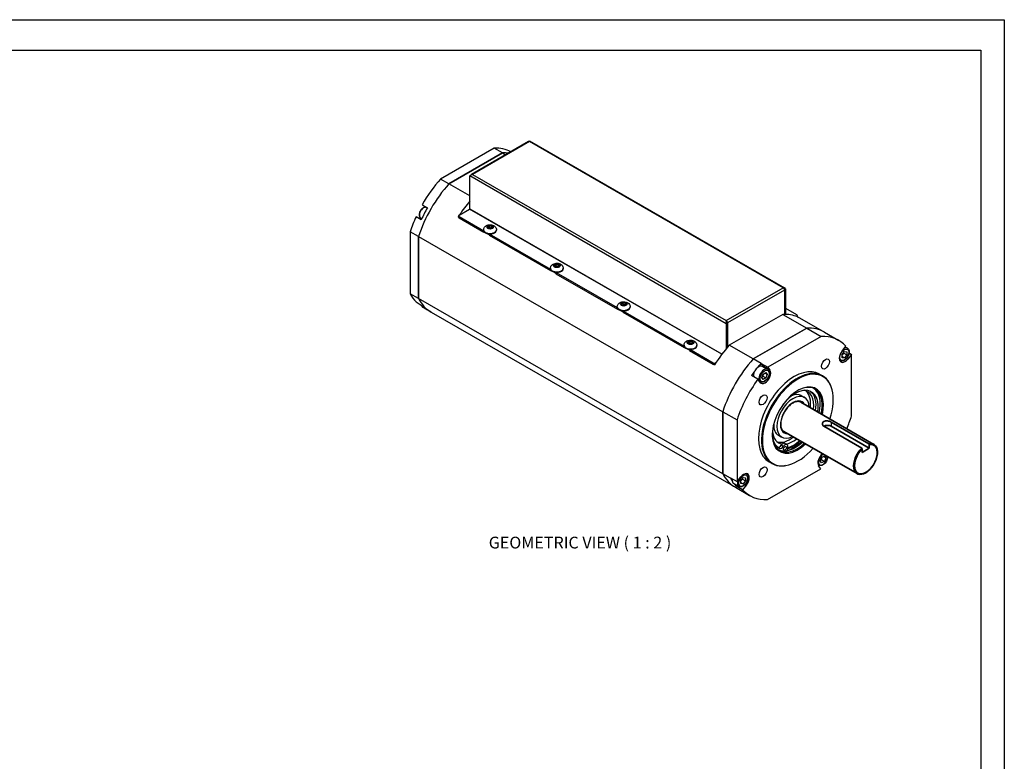
# Model space of a CAD drawing. Units: millimetres. Extents: x 0 to 842, y -8 to 594.
# Drawn here: x 549 to 841, y 374 to 594 of the extents above; entities that cross this region are included whole.
import ezdxf

# ---------------------------------------------------------------- set-up
doc = ezdxf.new("R2010")
doc.units = ezdxf.units.MM
doc.header["$LTSCALE"] = 1.05
doc.layers.add('ATA-TEXT', color=7, linetype='Continuous')
doc.layers.add('외형선(ISO)', color=7, linetype='Continuous', lineweight=35)
doc.layers.add('좁은 외형선(ISO)', color=7, linetype='Continuous', lineweight=25)
doc.styles.get("Standard").update_dxf_attribs({"font": 'arial.ttf'})

# ---------------------------------------------------------------- blocks, each defined once
blk = doc.blocks.new('ata-Border-A1-002')
at = {"color": 253, "ltscale": 0.5}
for p, q in [((0, 594), (841, 594)), ((841, 594), (841, 0))]:
    blk.add_line(p, q, dxfattribs=at)
for p, q in [((7, 585), (834, 585)), ((834, 585), (834, 9))]:
    blk.add_line(p, q)

msp = doc.modelspace()

# ---------------------------------------------------------------- linework, layer by layer
for p, q in [((700.0012697, 557.8787947), (683.1014176, 548.1468171)), ((700.2757374, 557.8518247), (683.3758853, 548.1198471)), ((775.5118989, 514.5262007), (700.2757374, 557.8518247)), ((775.9803422, 514.4414676), (700.3562295, 557.9904978)), ((689.8360854, 555.9243044), (673.9458368, 546.7737188)), ((676.4207105, 545.3485338), (692.3109591, 554.4991194)), ((692.3109591, 554.4991194), (676.4207105, 545.3485338)), ((692.3109591, 554.4991194), (689.8360854, 555.9243044)), ((692.3109591, 554.4991194), (693.2216639, 553.9746793)), ((676.4207105, 545.3485338), (673.9458368, 546.7737188)), ((682.5980679, 537.9413854), (682.5980679, 547.6701962)), ((758.6120469, 503.896657), (682.5980679, 547.6701962)), ((683.3758853, 548.1198471), (758.6120469, 504.7942232)), ((682.5980679, 541.7912303), (676.4207105, 545.3485338)), ((668.4865462, 539.1476214), (670.0421812, 538.2517908)), ((669.7760673, 538.3142124), (670.003349, 538.1833296)), ((679.4160874, 536.0681274), (682.5627125, 537.8801483)), ((757.310213, 494.8359255), (682.5627125, 537.8801483)), ((682.5980679, 537.9413854), (757.3533048, 494.8927075)), ((668.2247925, 534.7012266), (666.6691576, 535.5970572)), ((666.6691576, 535.5970572), (667.7558552, 535.1685791)), ((667.7558552, 535.1685791), (668.2965117, 534.8572357)), ((668.0294545, 535.2811704), (668.395635, 535.0703011)), ((679.2696408, 535.5750208), (679.1436118, 535.5024455)), ((679.2718719, 535.4285855), (679.1436118, 535.5024455)), ((679.2696408, 535.8645295), (679.2696408, 535.4557559)), ((679.4160874, 535.2521581), (679.4160874, 535.6609316)), ((679.4160874, 535.6609316), (686.7231942, 531.4530487)), ((679.4160874, 535.2521581), (686.7523202, 531.0275026)), ((664.9203983, 531.1412268), (664.9203983, 512.7691401)), ((667.3952721, 529.7160418), (664.9203983, 531.1412268)), ((686.7084755, 531.7238698), (686.7084755, 531.5889745)), ((686.7523202, 531.0275026), (686.7523202, 531.35528)), ((686.8986928, 531.1117929), (686.7523202, 531.0275026)), ((687.1187459, 530.9098712), (686.833398, 531.0741922)), ((687.9113786, 532.5958396), (688.421689, 532.8897078)), ((688.0981652, 532.1944081), (687.9113786, 532.5958396)), ((688.7952621, 532.0868449), (688.0981652, 532.1944081)), ((688.421689, 532.8897078), (689.1187859, 532.7821445)), ((688.421689, 532.3583021), (688.421689, 532.8897078)), ((689.3055724, 532.3807131), (688.7952621, 532.0868449)), ((689.1187859, 532.7821445), (689.3055724, 532.3807131)), ((689.1187859, 532.2731499), (689.1187859, 532.7821445)), ((690.5084755, 531.7238698), (690.5084755, 531.5889745)), ((667.3952721, 529.7160418), (757.5513867, 477.7985882)), ((667.3952721, 511.3439551), (667.3952721, 529.7160418)), ((667.3952721, 529.7160418), (667.3952721, 511.3439551)), ((688.3433105, 530.2046914), (687.4291936, 530.7310963)), ((688.3433105, 530.505545), (688.3433105, 530.1113122)), ((688.3433105, 530.1113122), (706.5513101, 519.6260226)), ((688.3724365, 530.5033132), (706.5221841, 520.0515687)), ((706.5074654, 520.3223898), (706.5074654, 520.1874945)), ((706.5513101, 519.6260226), (706.5513101, 519.9538)), ((706.6976827, 519.7103129), (706.5513101, 519.6260226)), ((706.9177358, 519.5083913), (706.6323879, 519.6727122)), ((707.7103685, 521.1943596), (708.2206788, 521.4882278)), ((707.897155, 520.7929282), (707.7103685, 521.1943596)), ((708.5942519, 520.6853649), (707.897155, 520.7929282)), ((708.2206788, 521.4882278), (708.9177758, 521.3806646)), ((708.2206788, 520.9568221), (708.2206788, 521.4882278)), ((709.1045623, 520.9792331), (708.5942519, 520.6853649)), ((708.9177758, 521.3806646), (709.1045623, 520.9792331)), ((708.9177758, 520.8716699), (708.9177758, 521.3806646)), ((710.3074654, 520.3223898), (710.3074654, 520.1874945)), ((708.1423003, 518.8032114), (707.2281835, 519.3296163)), ((708.1423003, 519.104065), (708.1423003, 518.7098322)), ((708.1423003, 518.7098322), (726.3503, 508.2245426)), ((708.1714263, 519.1018332), (726.321174, 508.6500887)), ((758.6120469, 504.7942232), (775.5118989, 514.5262007)), ((775.9008077, 513.8525922), (759.0009556, 504.1206146)), ((775.936163, 513.872952), (775.8992097, 513.894232)), ((775.9008077, 513.8525922), (775.9008077, 506.6603379)), ((775.936163, 513.872952), (776.2897164, 514.0765498)), ((775.936163, 513.872952), (775.936163, 506.659991)), ((776.2897164, 506.6504773), (776.2897164, 514.0765498)), ((667.3952721, 511.3439551), (664.9203983, 512.7691401)), ((757.5513867, 459.4265016), (667.3952721, 511.3439551)), ((666.6691576, 510.3273966), (668.2247925, 509.431566)), ((668.4865462, 508.8699615), (668.60766, 509.0572054)), ((670.0421812, 507.9741309), (668.4865462, 508.8699615)), ((671.1414812, 507.3382345), (668.6666075, 508.7634195)), ((726.3064553, 508.9209098), (726.3064553, 508.7860145)), ((726.3503, 508.2245426), (726.3503, 508.55232)), ((726.4966725, 508.3088329), (726.3503, 508.2245426)), ((726.7167257, 508.1069113), (726.4313778, 508.2712322)), ((727.9412902, 507.4017314), (727.0271734, 507.9281363)), ((727.5093583, 509.7928796), (728.0196687, 510.0867478)), ((727.6961449, 509.3914482), (727.5093583, 509.7928796)), ((728.3932418, 509.283885), (727.6961449, 509.3914482)), ((727.9412902, 507.702585), (727.9412902, 507.3083522)), ((727.9704162, 507.7003532), (746.1201638, 497.2486087)), ((728.0196687, 510.0867478), (728.7167656, 509.9791846)), ((728.0196687, 509.5553422), (728.0196687, 510.0867478)), ((728.9035522, 509.5777531), (728.3932418, 509.283885)), ((728.7167656, 509.9791846), (728.9035522, 509.5777531)), ((728.7167656, 509.4701899), (728.7167656, 509.9791846)), ((730.1064553, 508.9209098), (730.1064553, 508.7860145)), ((779.4716969, 506.5464381), (776.2897164, 508.3788188)), ((671.1414812, 507.3382345), (761.2975958, 455.420781)), ((727.9412902, 507.3083522), (746.1492898, 496.8230626)), ((758.6120469, 504.6308289), (758.6120469, 504.7942232)), ((775.3960059, 506.653623), (759.5057573, 497.5030374)), ((775.3960059, 506.653623), (782.4670737, 502.5816658)), ((779.4716969, 506.1392424), (779.3252237, 506.0548941)), ((779.4716969, 506.1392424), (779.4716969, 505.999075)), ((779.6181435, 506.3428403), (779.6181435, 505.9403341)), ((779.6181435, 506.0303989), (787.746303, 501.3497031)), ((779.6181435, 505.9599523), (779.7441725, 505.8873771)), ((758.9656002, 504.1002548), (758.6120469, 503.896657)), ((758.6120469, 503.896657), (758.6120469, 496.4705845)), ((758.9656002, 504.1002548), (758.9656002, 496.8872938)), ((759.0009556, 496.9283603), (759.0009556, 504.1206146)), ((766.5768251, 493.4310803), (782.4670737, 502.5816658)), ((782.4670737, 502.5816658), (766.5768251, 493.4310803)), ((782.4670737, 502.5816658), (786.7097144, 500.1384916)), ((786.7097144, 500.1384916), (770.9058105, 491.0376286)), ((787.746303, 501.3497031), (791.9889437, 498.9065288)), ((746.1054451, 497.5194298), (746.1054451, 497.3845345)), ((746.1492898, 496.8230626), (746.1492898, 497.15084)), ((746.2956624, 496.9073529), (746.1492898, 496.8230626)), ((746.5157155, 496.7054313), (746.2303677, 496.8697522)), ((747.7402801, 496.0002515), (746.8261633, 496.5266563)), ((747.3083482, 498.3913996), (747.8186586, 498.6852678)), ((747.4951348, 497.9899682), (747.3083482, 498.3913996)), ((748.1922317, 497.882405), (747.4951348, 497.9899682)), ((747.7402801, 496.301105), (747.7402801, 495.9068722)), ((747.7694061, 496.2988733), (754.7229596, 492.2945881)), ((747.8186586, 498.6852678), (748.5157555, 498.5777046)), ((747.8186586, 498.1538622), (747.8186586, 498.6852678)), ((748.7025421, 498.1762732), (748.1922317, 497.882405)), ((748.5157555, 498.5777046), (748.7025421, 498.1762732)), ((748.5157555, 498.0687099), (748.5157555, 498.5777046)), ((749.9054451, 497.5194298), (749.9054451, 497.3845345)), ((766.5768251, 493.4310803), (759.5057573, 497.5030374)), ((792.9280255, 495.7947394), (794.0874661, 497.2363718)), ((794.5099602, 496.6214728), (793.8832054, 496.9823969)), ((747.7402801, 495.9068722), (754.7229596, 491.8858146)), ((768.9102775, 492.0873344), (766.5768251, 493.4310803)), ((792.9191867, 494.7429994), (793.6262934, 495.6222062)), ((792.9191867, 493.7989773), (792.9191867, 494.7429994)), ((793.6262934, 493.734162), (792.9191867, 494.1413577)), ((793.6262934, 493.734162), (792.9191867, 493.7989773)), ((793.4495167, 495.1223634), (794.3334002, 494.6133688)), ((793.6262934, 495.6222062), (794.3334002, 495.5573909)), ((794.3334002, 494.6133688), (793.6262934, 493.734162)), ((794.6074041, 493.3987505), (794.2478515, 493.6058031)), ((794.3334002, 495.5573909), (794.3334002, 494.6133688)), ((795.7351529, 494.8009777), (794.6074041, 493.3987505)), ((795.0016963, 495.2233472), (795.7351529, 494.8009777)), ((795.7351529, 476.5287216), (795.7351529, 494.8009777)), ((754.7229596, 492.2945881), (754.7229596, 491.8858146)), ((755.1575908, 491.7289063), (755.0293307, 491.8027664)), ((755.4300663, 492.2945881), (755.5765395, 492.3789364)), ((755.4300663, 492.1544208), (755.4300663, 492.2945881)), ((768.9102775, 492.0873344), (768.9966222, 492.137057)), ((769.6477283, 491.2081165), (768.9966222, 492.137057)), ((768.9966222, 492.137057), (770.9058105, 491.0376286)), ((770.8447774, 490.3250543), (769.2537872, 491.2412447)), ((771.5569166, 490.108688), (769.6477283, 491.2081165)), ((770.9058105, 491.0376286), (771.5569166, 490.108688)), ((792.3890733, 492.9384932), (792.1759167, 493.0612419)), ((767.9787442, 487.4470104), (766.0695559, 488.5464388)), ((768.6481475, 486.4919649), (767.9787442, 487.4470104)), ((769.1446141, 487.9115765), (769.5528624, 488.9642182)), ((769.5528624, 487.3291239), (769.1446141, 487.9115765)), ((769.4854755, 488.3083077), (770.369359, 487.799313)), ((769.5528624, 488.9642182), (770.369359, 489.4344073)), ((770.369359, 487.799313), (769.5528624, 487.3291239)), ((770.7776073, 488.8519547), (770.0677605, 489.2607283)), ((770.369359, 489.4344073), (770.7776073, 488.8519547)), ((770.7776073, 488.8519547), (770.369359, 487.799313)), ((786.2500733, 488.9408193), (787.1339568, 488.4318247)), ((768.7238905, 486.6420747), (768.4204606, 486.8168084)), ((789.6342861, 485.3257323), (789.552814, 485.5246373)), ((780.8463684, 482.5820811), (781.8009625, 482.0323669)), ((757.5513867, 477.7985882), (761.7940274, 475.355414)), ((757.5513867, 459.4265016), (757.5513867, 477.7985882)), ((757.5513867, 477.7985882), (757.5513867, 459.4265016)), ((761.7940274, 475.355414), (761.7940274, 457.0831579)), ((774.0665168, 470.8086786), (775.0211109, 470.2589644)), ((774.4004489, 466.9452486), (774.0929321, 467.1223358)), ((775.5086004, 467.4910359), (774.8722043, 467.857512)), ((776.6370378, 468.0258749), (776.0006417, 468.3923511)), ((776.805444, 466.9456005), (776.5701325, 466.260296)), ((786.4687302, 463.1950591), (786.8769785, 464.2477008)), ((786.8769785, 464.2477008), (787.6934751, 464.7178899)), ((787.3918767, 464.5442109), (788.1017234, 464.1354373)), ((787.6934751, 464.7178899), (788.1017234, 464.1354373)), ((788.1017234, 464.1354373), (787.6934751, 463.0827957)), ((771.2791069, 462.9433162), (772.1629904, 462.4343216)), ((776.1044683, 461.830824), (775.8915405, 461.8014526)), ((786.0480067, 461.9255574), (785.8348501, 462.0483061)), ((786.6233697, 460.846507), (785.9722637, 461.7754475)), ((786.8769785, 462.6126066), (786.4687302, 463.1950591)), ((786.8095916, 463.5917903), (787.6934751, 463.0827957)), ((787.6934751, 463.0827957), (786.8769785, 462.6126066)), ((759.8848391, 458.0827558), (757.5513867, 459.4265016)), ((759.8848391, 458.0827558), (759.8848391, 458.1825863)), ((759.8848391, 458.1825863), (761.7940274, 457.0831579)), ((761.7940274, 457.0831579), (762.9217761, 458.4853851)), ((762.9129373, 457.4336451), (763.6200441, 458.3128519)), ((763.6200441, 458.3128519), (764.3271509, 458.2480365)), ((764.5037108, 459.3121185), (764.2905543, 459.4348672)), ((764.3271509, 458.2480365), (764.3271509, 457.3040144)), ((770.8194658, 451.745644), (786.6233697, 460.846507)), ((762.3828239, 455.6291389), (760.7918337, 456.5453292)), ((761.2975958, 455.420781), (765.5402365, 452.9776067)), ((761.5325259, 455.7471922), (761.7367865, 456.0011671)), ((763.4417142, 454.6477638), (761.5325259, 455.7471922)), ((762.9129373, 456.489623), (762.9129373, 457.4336451)), ((762.9129373, 456.8320034), (763.6200441, 456.4248076)), ((763.6200441, 456.4248076), (762.9129373, 456.489623)), ((764.6011547, 456.0893961), (763.4417142, 454.6477638)), ((763.4432674, 457.8130091), (764.3271509, 457.3040144)), ((764.3271509, 457.3040144), (763.6200441, 456.4248076)), ((764.6011547, 456.0893961), (764.2416022, 456.2964487))]:
    msp.add_line(p, q)
for centre, major_axis, ratio, start_param, end_param in [((700.2757374, 557.4021738), (-0.2744677, 0.4766209), 0.5780931159, 5.4997208522, 6.2831853072), ((681.8909611, 531.7278806), (13.2243536, 22.9644611), 0.5780931159, 0.0246919869, 0.3456027476), ((684.3658348, 530.3026956), (13.2243536, 22.9644611), 0.5780931159, 0.2425667696, 0.3456027476), ((684.3658348, 530.3026956), (13.2243536, 22.9644611), 0.5780931159, 0.2425667696, 0.3456027476), ((681.8909611, 531.7278806), (-13.2243536, -22.9644611), 0.5780931159, 4.3629188159, 4.7221782047), ((683.3758853, 547.6701962), (-0.2744677, 0.4766209), 0.5780931159, 5.4997208522, 6.8283579579), ((684.3658348, 530.3026956), (-13.2243536, -22.9644611), 0.5780931159, 4.3629188159, 5.057991728), ((684.3658348, 530.3026956), (-13.2243536, -22.9644611), 0.5780931159, 4.3629188159, 5.057991728), ((691.4369026, 526.2307384), (13.2243536, 22.9644611), 0.5780931159, 1.2746800654, 1.4697818332), ((668.9027609, 536.7976914), (-0.8733064, -1.516521), 0.5780931159, 3.1415926536, 6.2831853072), ((683.446596, 530.83205), (-13.2243536, -22.9644611), 0.5780931159, 4.7221782047, 4.8732021916), ((668.6199182, 536.9605697), (0.9980644, 1.7331669), 0.5780931159, 5.7778247969, 5.8662959768), ((682.5627125, 537.9210256), (0.0249516, 0.0433292), 0.5780931159, 3.9250571086, 5.4958534354), ((681.8909611, 531.7278806), (-13.2243536, -22.9644611), 0.5780931159, 4.8732021916, 5.057991728), ((668.6199182, 536.9605697), (-0.9980644, -1.7331669), 0.5780931159, 0.1261604224, 0.5053605103), ((691.4369026, 526.2307384), (13.2243536, 22.9644611), 0.5780931159, 1.4901607102, 1.4990381674), ((679.7696408, 535.8645295), (-0.5, 0), 0.575861701, 5.4977871438, 7.0685834706), ((679.7696408, 535.4557559), (-0.5, 0), 0.575861701, 0, 0.7853981634), ((688.6084755, 531.7238698), (-1.9, 0), 0.575861701, 0, 3.1415926536), ((688.6084755, 531.5889745), (1.9, 0), 0.575861701, 3.1415926536, 6.2831853072), ((708.4074654, 520.3223898), (-1.9, 0), 0.575861701, 0, 3.1415926387), ((708.4074654, 520.1874945), (1.9, 0), 0.575861701, 3.1415926536, 6.2831853072), ((775.5118989, 514.0765498), (0.2744677, -0.4766209), 0.5780931159, 0.7873318718, 2.3581281986), ((681.8909611, 531.7278806), (-13.2243536, -22.9644611), 0.5780931159, 5.9337151427, 6.1185046791), ((684.3658348, 530.3026956), (-13.2243536, -22.9644611), 0.5780931159, 5.9337151427, 6.2831853072), ((684.3658348, 530.3026956), (-13.2243536, -22.9644611), 0.5780931159, 5.9337151427, 6.2831853072), ((683.446596, 530.83205), (-13.2243536, -22.9644611), 0.5780931159, 6.1185046791, 6.2695286661), ((681.8909611, 531.7278806), (-13.2243536, -22.9644611), 0.5780931159, 6.2695286661, 6.2831853072), ((728.2064553, 508.9209098), (-1.9, 0), 0.575861701, 0, 3.1415926536), ((728.2064553, 508.7860145), (1.9, 0), 0.575861701, 3.1415926536, 6.2831853072), ((758.6120469, 504.3445723), (-0.2744677, 0.4766209), 0.5780931159, 3.9289245254, 5.4997208522), ((767.4508816, 482.4571992), (13.2243536, 22.9644611), 0.5780931159, 0.0678907426, 0.3456027476), ((779.1181435, 506.3428403), (0.5, 0), 0.575861701, 5.4977871438, 7.0685834706), ((774.5219494, 478.3852421), (13.2243536, 22.9644611), 0.5780931159, 0, 0.3456027476), ((774.5219494, 478.3852421), (13.2243536, 22.9644611), 0.5780931159, 0, 0.3456027476), ((778.7645901, 475.9420678), (13.2243536, 22.9644611), 0.5780931159, 6.1091952663, 6.6287880548), ((748.0054451, 497.5194298), (-1.9, 0), 0.575861701, 0, 3.1415926536), ((748.0054451, 497.3845345), (1.9, 0), 0.575861701, 3.1415926536, 6.2831853072), ((767.4508816, 482.4571992), (-13.2243536, -22.9644611), 0.5780931159, 4.3629188159, 4.6406308209), ((793.4495167, 494.779983), (1.0604434, 1.8414898), 0.5780931159, 0, 0.7137253421), ((774.5219494, 478.3852421), (-13.2243536, -22.9644611), 0.5780931159, 4.3629188159, 5.057991728), ((774.5219494, 478.3852421), (-13.2243536, -22.9644611), 0.5780931159, 4.3629188159, 5.057991728), ((793.7677148, 494.596745), (-1.1852015, -2.0581357), 0.5780931159, 4.4486558842, 7.5902485378), ((793.4495167, 494.779983), (-1.0604434, -1.8414898), 0.5780931159, 6.0125982695, 6.2831853072), ((755.0765129, 492.498186), (-0.5, 0), 0.575861701, 0.7853981634, 2.3561944902), ((755.0765129, 492.0894124), (0.5, 0), 0.575861701, 3.926990817, 4.9831825289), ((768.1933437, 489.3997549), (1.0604434, 1.8414898), 0.5780931159, 0, 2.5806109507), ((778.7645901, 475.9420678), (7.4854832, 12.9987515), 0.5780931159, 0, 3.1415926536), ((776.8554018, 477.0414962), (13.2243536, 22.9644611), 0.5780931159, 1.2213261623, 1.2788809992), ((769.784334, 488.4835645), (1.0604434, 1.8414898), 0.5780931159, 0, 3.1415926536), ((779.6484736, 475.4330731), (7.4854832, 12.9987515), 0.5780931159, 5.8617868608, 9.8461764072), ((768.1933437, 489.3997549), (1.1852015, 2.0581357), 0.5780931159, 5.8202305792, 6.019452211), ((778.7645901, 475.9420678), (-13.2243536, -22.9644611), 0.5780931159, 4.5383989395, 5.057991728), ((776.8554018, 477.0414962), (13.2243536, 22.9644611), 0.5780931159, 1.3352454619, 1.3968062859), ((779.8252503, 475.3312742), (-7.4134541, -12.873671), 0.5780931159, 1.9140704551, 7.5107075057), ((770.102532, 488.3003265), (1.1852015, 2.0581357), 0.5780931159, 2.8778595574, 6.019452211), ((779.8252503, 475.3312742), (5.3645963, 9.3157719), 0.5780931159, 5.1961549388, 10.5118083291), ((779.0474328, 475.3704159), (4.803185, 8.3408656), 0.5780931159, 5.302296652, 7.660817915), ((779.6484736, 475.4330731), (5.2398382, 9.0991261), 0.5780931159, 5.2087063425, 7.0587278584), ((779.0474328, 475.7791895), (5.2398382, 9.0991261), 0.5780931159, 5.2087063425, 6.2260225731), ((778.4110367, 476.1456656), (3.3899258, 5.8867013), 0.5780931159, 5.5396081688, 10.1683550991), ((777.4564426, 476.6953799), (3.3899258, 5.8867013), 0.5780931159, 0, 0.6809124929), ((778.4110367, 476.1456656), (4.3450735, 7.545342), 0.5780931159, 5.3240774614, 6.5761306162), ((777.4564426, 476.6953799), (4.3450735, 7.545342), 0.5780931159, 5.3240774614, 6.1735418916), ((778.4110367, 475.7368921), (4.803185, 8.3408656), 0.5780931159, 5.302296652, 6.2171457248), ((778.4110367, 476.1456656), (2.6448707, 4.5928922), 0.5780931159, 5.9451143636, 9.7628489044), ((778.7645901, 475.9420678), (13.2243536, 22.9644611), 0.5780931159, 4.9022060417, 5.057991728), ((777.4564426, 476.6953799), (-3.3899258, -5.8867013), 0.5780931159, 5.4611414095, 6.2831853072), ((779.0474328, 475.3704159), (-4.803185, -8.3408656), 0.5780931159, 5.479747562, 6.3150789138), ((779.6484736, 475.4330731), (-5.2398382, -9.0991261), 0.5780931159, 5.507642756, 7.3576642718), ((778.4110367, 476.1456656), (-4.3450735, -7.545342), 0.5780931159, 5.5801972982, 6.5209409523), ((777.4564426, 476.6953799), (-4.3450735, -7.545342), 0.5780931159, 0.1096434156, 0.9591078458), ((778.4110367, 476.1456656), (4.3450735, 7.545342), 0.5780931159, 3.5695510242, 4.1007004993), ((774.3675572, 468.4059023), (-0.6237903, -1.0832293), 0.5780931159, 0.2013794739, 1.3911184767), ((779.0474328, 475.7791895), (-5.2398382, -9.0991261), 0.5780931159, 0.0571627341, 1.0744789647), ((775.0039533, 468.0394262), (-0.6237903, -1.0832293), 0.5780931159, 0.0318936066, 1.3911184767), ((775.3768514, 467.3091218), (0.6237903, 1.0832293), 0.5780931159, 0, 1.3911184767), ((776.0132475, 466.9426456), (0.6237903, 1.0832293), 0.5780931159, 5.036339217, 7.6743037839), ((778.4110367, 476.1456656), (5.5517334, 9.6407407), 0.5780931159, 3.7064185495, 4.2462526344), ((778.4110367, 476.1456656), (5.2398382, 9.0991261), 0.5780931159, 3.7014645743, 4.2160716183), ((778.4110367, 476.1456656), (-5.0901286, -8.839151), 0.5780931159, 0.5656915924, 1.0584816275), ((787.4266482, 463.5838091), (-1.1852015, -2.0581357), 0.5780931159, 4.0888366593, 6.019452211), ((787.2852268, 463.6652482), (-0.9356854, -1.6248439), 0.5780931159, 3.8798606024, 8.686510012), ((787.1084501, 463.7670472), (-1.0604434, -1.8414898), 0.5780931159, 6.0125982695, 6.2831853072), ((774.5219494, 478.3852421), (-13.2243536, -22.9644611), 0.5780931159, 5.9337151427, 6.2831853072), ((774.5219494, 478.3852421), (-13.2243536, -22.9644611), 0.5780931159, 5.9337151427, 6.2831853072), ((776.8554018, 477.0414962), (-13.2243536, -22.9644611), 0.5780931159, 5.9337151427, 5.9912699796), ((763.7614654, 457.2873906), (1.1852015, 2.0581357), 0.5780931159, 4.4486558842, 7.5902485378), ((763.4432674, 457.4706287), (1.0604434, 1.8414898), 0.5780931159, 0, 0.2705870376), ((761.8522771, 458.386819), (-1.0604434, -1.8414898), 0.5780931159, 5.2891568102, 6.2831853072), ((776.8554018, 477.0414962), (-13.2243536, -22.9644611), 0.5780931159, 6.0491998303, 6.1091952663), ((763.4432674, 457.4706287), (-1.0604434, -1.8414898), 0.5780931159, 5.0419937726, 6.2831853072), ((778.7645901, 475.9420678), (-13.2243536, -22.9644611), 0.5780931159, 6.1091952663, 6.6287880548)]:
    msp.add_ellipse(centre, major_axis=major_axis, ratio=ratio, start_param=start_param, end_param=end_param)
for centre, major_axis, ratio in [((688.6084755, 532.4882763), (-0.965, 0), 0.575861701), ((708.4074654, 521.0867964), (-0.965, 0), 0.575861701), ((728.2064553, 509.6853164), (-0.965, 0), 0.575861701), ((748.0054451, 498.2838364), (-0.965, 0), 0.575861701), ((793.6262934, 494.6781841), (-0.9356854, -1.6248439), 0.5780931159), ((788.0145901, 491.9635112), (-0.8292668, -1.440045), 0.5780931159), ((769.9611107, 488.3817656), (0.9356854, 1.6248439), 0.5780931159), ((769.5145901, 481.3100697), (-0.8292668, -1.440045), 0.5780931159), ((776.0132475, 466.9426456), (0.3118951, 0.5416146), 0.5780931159), ((769.5145901, 459.9206244), (-0.8292668, -1.440045), 0.5780931159), ((763.6200441, 457.3688297), (0.9356854, 1.6248439), 0.5780931159)]:
    msp.add_ellipse(centre, major_axis=major_axis, ratio=ratio)
for points, knots in [([(700.2587063, 557.8612009), (700.2675256, 557.8695265), (700.275498, 557.8775296), (700.2873131, 557.8900208), (700.291692, 557.8948409), (700.2956889, 557.8993912)], [0.037206039581, 0.037206039581, 0.037206039581, 0.037206039581, 0.047583056397, 0.047583056397, 0.054589416586, 0.054589416586, 0.054589416586, 0.054589416586]), ([(682.5980679, 547.6701962), (682.7109069, 547.8101473), (682.9604566, 548.0179106), (683.2468844, 548.0943163), (683.2895219, 548.10569), (683.3327032, 548.1143259), (683.3758853, 548.1198471)], [0, 0, 0, 0, 1.367265744, 1.367265744, 1.367265744, 1.5707963268, 1.5707963268, 1.5707963268, 1.5707963268]), ([(669.7760673, 538.3142124), (669.6813448, 538.3687595), (669.574259, 538.400902), (669.3433265, 538.420594), (669.219032, 538.4045605), (668.9561041, 538.3247855), (668.8173631, 538.2548112), (668.5455995, 538.0679064), (668.4129271, 537.9492224), (668.1699855, 537.6784431), (668.0596335, 537.5266152), (667.8707052, 537.2047282), (667.7920149, 537.0348283), (667.6734182, 536.6914869), (667.6336485, 536.518107), (667.5991104, 536.182367), (667.6045831, 536.0200329), (667.6664714, 535.7260393), (667.7217907, 535.5930512), (667.8656393, 535.4006211), (667.9419756, 535.3315462), (668.0294545, 535.2811704)], [5.4997208522, 5.4997208522, 5.4997208522, 5.4997208522, 5.7637423279, 5.7637423279, 6.0517607425, 6.0517607425, 6.3796565755, 6.3796565755, 6.7192236017, 6.7192236017, 7.056196045, 7.056196045, 7.3915075054, 7.3915075054, 7.7282205546, 7.7282205546, 8.0677387346, 8.0677387346, 8.3974822643, 8.3974822643, 8.6413135058, 8.6413135058, 8.6413135058, 8.6413135058]), ([(686.7084755, 531.7238698), (686.7084755, 531.866239), (686.7336115, 532.0080549), (686.8258732, 532.2756763), (686.8951142, 532.3991545), (687.0713732, 532.6344094), (687.1828796, 532.7379576), (687.4523722, 532.9349305), (687.6144474, 533.0151137), (687.9769216, 533.1456231), (688.1796001, 533.1871694), (688.5897251, 533.2227151), (688.7970846, 533.2161889), (689.2063249, 533.1529485), (689.408227, 533.0965919), (689.7906321, 532.9203075), (689.973868, 532.8030915), (690.2540098, 532.5063144), (690.3605986, 532.3500524), (690.4796838, 532.0272625), (690.5084755, 531.8759435), (690.5084755, 531.7238698)], [2.3561944902, 2.3561944902, 2.3561944902, 2.3561944902, 2.5521728934, 2.5521728934, 2.7635160275, 2.7635160275, 3.0234995927, 3.0234995927, 3.3682192161, 3.3682192161, 3.7776063662, 3.7776063662, 4.189162287, 4.189162287, 4.6020483224, 4.6020483224, 4.9998840831, 4.9998840831, 5.2884499741, 5.2884499741, 5.4977871438, 5.4977871438, 5.4977871438, 5.4977871438]), ([(706.5074654, 520.3223898), (706.5074654, 520.464759), (706.5326014, 520.6065749), (706.624863, 520.8741963), (706.6941041, 520.9976745), (706.8703631, 521.2329294), (706.9818695, 521.3364776), (707.2513621, 521.5334505), (707.4134373, 521.6136337), (707.7759115, 521.7441431), (707.97859, 521.7856894), (708.3887149, 521.8212351), (708.5960745, 521.8147089), (709.0053148, 521.7514685), (709.2072169, 521.6951119), (709.589622, 521.5188276), (709.7728579, 521.4016115), (710.0529997, 521.1048344), (710.1595885, 520.9485724), (710.2786737, 520.6257825), (710.3074654, 520.4744635), (710.3074654, 520.3223898)], [2.3561944902, 2.3561944902, 2.3561944902, 2.3561944902, 2.5521728934, 2.5521728934, 2.7635160275, 2.7635160275, 3.0234995927, 3.0234995927, 3.3682192161, 3.3682192161, 3.7776063662, 3.7776063662, 4.189162287, 4.189162287, 4.6020483224, 4.6020483224, 4.9998840831, 4.9998840831, 5.2884499741, 5.2884499741, 5.4977871438, 5.4977871438, 5.4977871438, 5.4977871438]), ([(776.2897164, 514.0765498), (776.1768773, 514.3464603), (775.9273276, 514.5267302), (775.6408999, 514.5331691), (775.5982624, 514.5341276), (775.555081, 514.531722), (775.5118989, 514.5262007)], [0, 0, 0, 0, 1.367265744, 1.367265744, 1.367265744, 1.5707963268, 1.5707963268, 1.5707963268, 1.5707963268]), ([(726.3064553, 508.9209098), (726.3064553, 509.063279), (726.3315913, 509.2050949), (726.4238529, 509.4727163), (726.4930939, 509.5961945), (726.669353, 509.8314494), (726.7808593, 509.9349976), (727.050352, 510.1319705), (727.2124271, 510.2121537), (727.5749013, 510.3426631), (727.7775799, 510.3842094), (728.1877048, 510.4197551), (728.3950644, 510.4132289), (728.8043047, 510.3499885), (729.0062068, 510.2936319), (729.3886119, 510.1173476), (729.5718478, 510.0001315), (729.8519896, 509.7033544), (729.9585783, 509.5470925), (730.0776635, 509.2243025), (730.1064553, 509.0729835), (730.1064553, 508.9209098)], [2.3561944902, 2.3561944902, 2.3561944902, 2.3561944902, 2.5521728934, 2.5521728934, 2.7635160275, 2.7635160275, 3.0234995927, 3.0234995927, 3.3682192161, 3.3682192161, 3.7776063662, 3.7776063662, 4.189162287, 4.189162287, 4.6020483224, 4.6020483224, 4.9998840831, 4.9998840831, 5.2884499741, 5.2884499741, 5.4977871438, 5.4977871438, 5.4977871438, 5.4977871438]), ([(758.6120469, 504.7942232), (758.5476387, 504.6271736), (758.4926704, 504.3074971), (758.5696828, 504.0211854), (758.5811468, 503.9785652), (758.5952497, 503.9368357), (758.6120469, 503.896657)], [0, 0, 0, 0, 1.367265744, 1.367265744, 1.367265744, 1.5707963268, 1.5707963268, 1.5707963268, 1.5707963268]), ([(758.6120469, 504.6308289), (758.6120469, 504.593013), (758.6154129, 504.5527547), (758.6305465, 504.4750675), (758.6423149, 504.4366504), (758.6745124, 504.3658792), (758.6953599, 504.3326685), (758.7322535, 504.2902369), (758.745447, 504.2772506), (758.7594933, 504.2655008)], [0, 0, 0, 0, 0.024097117559, 0.024097117559, 0.047631863332, 0.047631863332, 0.071191011362, 0.071191011362, 0.082780200517, 0.082780200517, 0.082780200517, 0.082780200517]), ([(746.1054451, 497.5194298), (746.1054451, 497.661799), (746.1305811, 497.8036149), (746.2228428, 498.0712363), (746.2920838, 498.1947145), (746.4683428, 498.4299694), (746.5798492, 498.5335176), (746.8493418, 498.7304905), (747.011417, 498.8106737), (747.3738912, 498.9411831), (747.5765698, 498.9827294), (747.9866947, 499.0182751), (748.1940542, 499.011749), (748.6032945, 498.9485085), (748.8051966, 498.8921519), (749.1876017, 498.7158676), (749.3708376, 498.5986515), (749.6509794, 498.3018744), (749.7575682, 498.1456125), (749.8766534, 497.8228225), (749.9054451, 497.6715035), (749.9054451, 497.5194298)], [2.3561944902, 2.3561944902, 2.3561944902, 2.3561944902, 2.5521728934, 2.5521728934, 2.7635160275, 2.7635160275, 3.0234995927, 3.0234995927, 3.3682192161, 3.3682192161, 3.7776063662, 3.7776063662, 4.189162287, 4.189162287, 4.6020483224, 4.6020483224, 4.9998840831, 4.9998840831, 5.2884499741, 5.2884499741, 5.4977871438, 5.4977871438, 5.4977871438, 5.4977871438]), ([(794.5099602, 496.6214728), (794.6250674, 496.555187), (794.7242324, 496.4623612), (794.8860767, 496.2321624), (794.945227, 496.0921441), (795.0224735, 495.7678659), (795.0339208, 495.5796458), (795.0040465, 495.1803693), (794.9605497, 494.9685736), (794.8247104, 494.5481729), (794.7326998, 494.3396436), (794.5100774, 493.9448457), (794.3797098, 493.7585512), (794.0914606, 493.4244584), (793.9335588, 493.2768431), (793.6016091, 493.0355392), (793.4274348, 492.9421202), (793.0800192, 492.8277473), (792.9060402, 492.8047419), (792.6151765, 492.8388563), (792.4956897, 492.8770969), (792.3890733, 492.9384932)], [5.4958534354, 5.4958534354, 5.4958534354, 5.4958534354, 5.7586412241, 5.7586412241, 6.0455681585, 6.0455681585, 6.3733426155, 6.3733426155, 6.713490535, 6.713490535, 7.0510178792, 7.0510178792, 7.3868205393, 7.3868205393, 7.7240574454, 7.7240574454, 8.0641626138, 8.0641626138, 8.39404276, 8.39404276, 8.6374460889, 8.6374460889, 8.6374460889, 8.6374460889]), ([(770.8447774, 490.3250543), (770.9598847, 490.2587685), (771.0590497, 490.1659427), (771.220894, 489.9357439), (771.2800442, 489.7957257), (771.3572907, 489.4714474), (771.3687381, 489.2832273), (771.3388637, 488.8839508), (771.295367, 488.6721552), (771.1595277, 488.2517544), (771.0675171, 488.0432251), (770.8448946, 487.6484272), (770.7145271, 487.4621327), (770.4262779, 487.1280399), (770.268376, 486.9804246), (769.9364264, 486.7391207), (769.7622521, 486.6457017), (769.4148365, 486.5313288), (769.2408575, 486.5083234), (768.9499937, 486.5424378), (768.8305069, 486.5806784), (768.7238905, 486.6420747)], [0.783464455, 0.783464455, 0.783464455, 0.783464455, 1.0462522437, 1.0462522437, 1.3331791781, 1.3331791781, 1.6609536351, 1.6609536351, 2.0011015546, 2.0011015546, 2.3386288989, 2.3386288989, 2.6744315589, 2.6744315589, 3.011668465, 3.011668465, 3.3517736334, 3.3517736334, 3.6816537796, 3.6816537796, 3.9250571086, 3.9250571086, 3.9250571086, 3.9250571086]), ([(780.6940657, 480.6007415), (780.4259275, 480.7551521), (780.1070731, 480.8269838), (779.4157629, 480.7845944), (779.0546085, 480.6881808), (778.3208816, 480.3461547), (777.9501, 480.107533), (777.2266742, 479.5077887), (776.8741796, 479.1466647), (776.2246149, 478.3362522), (775.9279303, 477.8866618), (775.4229477, 476.9461078), (775.2148719, 476.45523), (774.9090592, 475.4855243), (774.8111097, 475.0068218), (774.7322627, 474.1139684), (774.7508465, 473.699761), (774.8944769, 472.975804), (775.0196873, 472.6674429), (775.3293528, 472.212854), (775.503401, 472.0502768), (775.7037436, 471.9349072)], [5.4997208522, 5.4997208522, 5.4997208522, 5.4997208522, 5.8644673169, 5.8644673169, 6.1885768378, 6.1885768378, 6.4987544601, 6.4987544601, 6.8095287797, 6.8095287797, 7.1219532612, 7.1219532612, 7.4348471508, 7.4348471508, 7.7468216384, 7.7468216384, 8.0570087037, 8.0570087037, 8.3687888975, 8.3687888975, 8.6413135058, 8.6413135058, 8.6413135058, 8.6413135058]), ([(776.8134093, 466.9692944), (776.9121104, 467.0022003), (777.0110846, 467.0375914), (777.9093515, 467.3802959), (778.7216582, 467.844863), (779.8213433, 468.6797466), (780.1290133, 468.9369678), (780.4306129, 469.2128842)], [2.93487143056, 2.93487143056, 2.93487143056, 2.93487143056, 2.97505867054, 2.97505867054, 3.29885691066, 3.29885691066, 3.42678987992, 3.42678987992, 3.42678987992, 3.42678987992]), ([(788.6830863, 464.4606008), (788.6820832, 464.4308589), (788.6804486, 464.4009061), (788.6629799, 464.1674334), (788.6194831, 463.9556378), (788.4836438, 463.535237), (788.3916332, 463.3267077), (788.1690108, 462.9319099), (788.0386432, 462.7456154), (787.750394, 462.4115225), (787.5924922, 462.2639072), (787.2605425, 462.0226033), (787.0863682, 461.9291843), (786.7389526, 461.8148114), (786.5649736, 461.791806), (786.2741099, 461.8259204), (786.1546231, 461.8641611), (786.0480067, 461.9255574)], [4.7521336951, 4.7521336951, 4.7521336951, 4.7521336951, 4.8025462887, 4.8025462887, 5.1426942082, 5.1426942082, 5.4802215525, 5.4802215525, 5.8160242125, 5.8160242125, 6.1532611186, 6.1532611186, 6.493366287, 6.493366287, 6.8232464332, 6.8232464332, 7.0666497622, 7.0666497622, 7.0666497622, 7.0666497622]), ([(764.5037108, 459.3121185), (764.6188181, 459.2458326), (764.7179831, 459.1530068), (764.8798274, 458.9228081), (764.9389776, 458.7827898), (765.0162241, 458.4585115), (765.0276715, 458.2702914), (764.9977971, 457.8710149), (764.9543004, 457.6592193), (764.818461, 457.2388185), (764.7264504, 457.0302893), (764.503828, 456.6354914), (764.3734605, 456.4491969), (764.0852113, 456.115104), (763.9273094, 455.9674888), (763.5953598, 455.7261848), (763.4211855, 455.6327658), (763.0737699, 455.5183929), (762.8997909, 455.4953875), (762.6089271, 455.529502), (762.4894403, 455.5677426), (762.3828239, 455.6291389)], [2.3542607818, 2.3542607818, 2.3542607818, 2.3542607818, 2.6170485705, 2.6170485705, 2.9039755049, 2.9039755049, 3.2317499619, 3.2317499619, 3.5718978814, 3.5718978814, 3.9094252257, 3.9094252257, 4.2452278857, 4.2452278857, 4.5824647918, 4.5824647918, 4.9225699602, 4.9225699602, 5.2524501064, 5.2524501064, 5.4958534354, 5.4958534354, 5.4958534354, 5.4958534354])]:
    msp.add_open_spline(points, degree=3, knots=knots)
for points in [[(700.2757374, 557.8518247), (700.3126443, 557.9475467), (700.3464516, 557.9895843), (700.3541036, 557.9863776)], [(775.8986851, 513.9000681), (775.9113217, 513.8911399), (775.9238187, 513.8820986), (775.936163, 513.872952)], [(758.759854, 504.2652743), (758.8248999, 504.2109341), (758.892578, 504.1543618), (758.9656002, 504.1002548)]]:
    msp.add_open_spline(points, degree=3)
for points, weights in [([(688.421689, 532.3583021), (688.2980182, 532.2458082), (688.1907554, 532.1801213)], [1, 1.06944546729, 1.07654243886]), ([(689.073788, 532.2472373), (688.752815, 532.2263045), (688.421689, 532.3583021)], [1.01670616709, 1.14583995909, 1]), ([(708.2206788, 520.9568221), (708.097008, 520.8443282), (707.9897452, 520.7786413)], [1, 1.06944546729, 1.07654243886]), ([(708.8727779, 520.8457574), (708.5518048, 520.8248245), (708.2206788, 520.9568221)], [1.01670616709, 1.14583995909, 1]), ([(728.0196687, 509.5553422), (727.8959979, 509.4428482), (727.7887351, 509.3771614)], [1, 1.06944546729, 1.07654243886]), ([(728.6717678, 509.4442774), (728.3507947, 509.4233445), (728.0196687, 509.5553422)], [1.01670616709, 1.14583995909, 1]), ([(747.8186586, 498.1538622), (747.6949878, 498.0413682), (747.587725, 497.9756814)], [1, 1.06944546729, 1.07654243886]), ([(748.4707576, 498.0427974), (748.1497846, 498.0218646), (747.8186586, 498.1538622)], [1.01670616709, 1.14583995909, 1]), ([(792.9191867, 494.5633563), (793.1130602, 494.8570424), (793.4495167, 495.1223634)], [1.06693608051, 1.10573231101, 1]), ([(793.4495167, 495.1223634), (793.422865, 495.2444553), (793.4077335, 495.3504518)], [1, 1.03124468569, 1.04986846658]), ([(769.2686149, 488.2313046), (769.3673202, 488.2707502), (769.4854755, 488.3083077)], [1.04960288426, 1.03102244069, 1]), ([(769.4854755, 488.3083077), (769.5475537, 488.7358576), (769.7075736, 489.0533104)], [1, 1.10668689318, 1.06622377259]), ([(786.8095916, 463.5917903), (786.8716698, 464.0193402), (787.0316897, 464.336793)], [1, 1.10668689318, 1.06622377259]), ([(786.5927311, 463.5147872), (786.6914363, 463.5542329), (786.8095916, 463.5917903)], [1.04960288426, 1.03102244069, 1]), ([(762.9129373, 457.254002), (763.1068108, 457.5476881), (763.4432674, 457.8130091)], [1.06693608051, 1.10573231101, 1]), ([(763.4432674, 457.8130091), (763.4166156, 457.9351009), (763.4014841, 458.0410974)], [1, 1.03124468569, 1.04986846658])]:
    msp.add_rational_spline(points, weights, degree=2)
at = {"layer": '외형선(ISO)'}
for p, q in [((780.6940657, 480.6007415), (802.3708925, 468.1178872)), ((798.7619996, 467.0232354), (787.5503531, 473.4795932)), ((789.6714095, 474.7397185), (800.883056, 468.2833607)), ((789.688361, 473.5072117), (801.0020695, 466.9920803)), ((775.7037436, 471.9349072), (797.3805704, 459.4520528)), ((801.0020695, 466.9920803), (798.8810131, 465.731955)), ((800.988049, 468.0114854), (801.0020695, 466.9920803)), ((798.8810131, 465.731955), (798.8669926, 466.7513602))]:
    msp.add_line(p, q, dxfattribs=at)
for centre, major_axis, ratio, start_param, end_param in [((788.6278328, 472.8771491), (1.4998581, 0.0206286), 0.5849093994, 0.7774159044, 2.3627480618), ((799.8757315, 463.78497), (-2.4951611, -4.3329172), 0.5780931159, 4.245525304, 9.9193253032), ((799.9777936, 463.7261964), (2.370403, 4.1162713), 0.5780931159, 1.1205285857, 6.7611367143)]:
    msp.add_ellipse(centre, major_axis=major_axis, ratio=ratio, start_param=start_param, end_param=end_param, dxfattribs=at)
for points, knots in [([(787.5503531, 473.4795932), (787.4162584, 473.5568132), (787.3006624, 473.6649815), (787.1475923, 473.915633), (787.1100077, 474.0575437), (787.1093426, 474.3234606), (787.1462072, 474.4655633), (787.2982858, 474.717852), (787.4136141, 474.8275986), (787.5476522, 474.907231)], [-0.91012982314, -0.91012982314, -0.91012982314, -0.91012982314, -0.79634664694, -0.79634664694, -0.68256347074, -0.68256347074, -0.56881419116, -0.56881419116, -0.45506491157, -0.45506491157, -0.45506491157, -0.45506491157]), ([(787.5476522, 474.907231), (787.6816904, 474.9868634), (787.8512012, 475.0463405), (788.2212451, 475.1042462), (788.4217917, 475.1031902), (788.7972411, 475.0599336), (788.9977663, 475.0148263), (789.367788, 474.8930663), (789.5373148, 474.8169385), (789.6714095, 474.7397185)], [-0.45506491157, -0.45506491157, -0.45506491157, -0.45506491157, -0.34131563198, -0.34131563198, -0.22756635239, -0.22756635239, -0.1137831762, -0.1137831762, 0, 0, 0, 0])]:
    msp.add_open_spline(points, degree=3, knots=knots, dxfattribs=at)
for points, weights in [([(798.8669926, 466.7513602), (798.8159791, 466.8837334), (798.7619996, 467.0232354)], [1, 1.00036333382, 1]), ([(800.883056, 468.2833607), (800.9370355, 468.1438586), (800.988049, 468.0114854)], [1, 1.00036333373, 1])]:
    msp.add_rational_spline(points, weights, degree=2, dxfattribs=at)
at = {"layer": '좁은 외형선(ISO)'}
msp.add_line((789.6714095, 474.7397185), (789.688361, 473.5072117), dxfattribs=at)

# ---------------------------------------------------------------- block references
msp.add_blockref('ata-Border-A1-002', (0.0000072, 0.0000007))

# ---------------------------------------------------------------- texts
at = {"layer": 'ATA-TEXT'}
msp.add_text('GEOMETRIC VIEW ( 1 : 2 )', height=3.5, dxfattribs=at).set_placement((688.2228626, 437.2593389))

doc.saveas('drawing.dxf')
